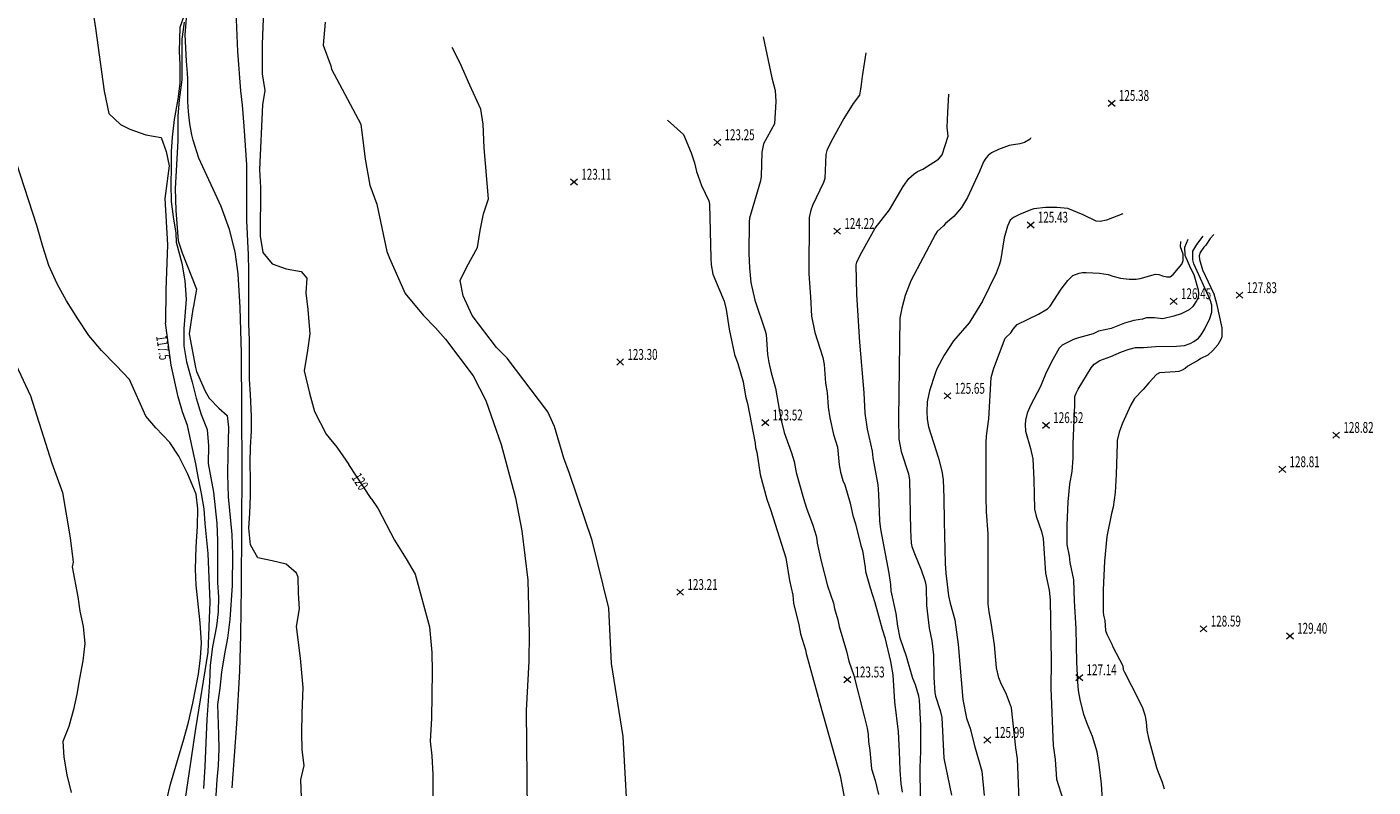
# Model space of a CAD drawing. Units: metres. Extents: x 481909 to 487907, y 4643795 to 4653295.
# Drawn here: x 484707 to 484800, y 4644806 to 4644858 of the extents above; entities that cross this region are included whole.
import ezdxf
from ezdxf.enums import TextEntityAlignment as Align

# ---------------------------------------------------------------- set-up
doc = ezdxf.new("R2010")
doc.units = ezdxf.units.M
for name, color, linetype, lineweight in [('ORO_01', 33, 'Continuous', 0), ('ORO_02_LN', 35, 'Continuous', 13), ('ORO_02_NR', 35, 'Continuous', 13), ('ORO_02_TX', 35, 'Continuous', 0), ('ORO_03_PT', 7, 'Continuous', 0), ('ORO_03_TX', 7, 'Continuous', 0)]:
    doc.layers.add(name, color=color, linetype=linetype, lineweight=lineweight)
doc.styles.get("Standard").update_dxf_attribs({"font": 'txt.shx'})
doc.styles.add('Style-INTL_WORKING', font='INTL_WORKING.shx')

# ---------------------------------------------------------------- blocks, each defined once
blk = doc.blocks.new('altim_2')
at = {"color": 0, "linetype": 'ByBlock', "lineweight": -2}
for p, q in [((-0.238, -0.209), (0.238, 0.209)), ((-0.238, 0.209), (0.238, -0.209))]:
    blk.add_line(p, q, dxfattribs=at)
at = {"color": 0, "linetype": 'ByBlock', "lineweight": -2, "flags": 1}
for tag in ['Categories', 'Groups', 'Id', 'DataHeight', 'ElementsOcults', 'Multiescala', 'DataGeoide', 'IsException', 'DataOrigin', 'DataCaptura', 'DataCarto', 'Name', 'Features']:
    blk.add_attdef(tag, (-485838.906, -4652530.725, -49.401), '', height=1.13, dxfattribs=at)

msp = doc.modelspace()

# ---------------------------------------------------------------- linework, layer by layer
at = {"layer": 'ORO_01', "flags": 128}
for points, elevation in [([(484721.47, 4644805.939), (484721.781, 4644810.366), (484721.99, 4644814.001), (484722.062, 4644816.513), (484722.113, 4644819.82), (484722.144, 4644823.921), (484722.155, 4644827.977), (484722.145, 4644831.988), (484722.115, 4644835.955), (484722.027, 4644839.104), (484721.88, 4644841.437), (484721.675, 4644842.953), (484721.286, 4644844.5), (484720.714, 4644846.079), (484719.16, 4644849.431), (484718.775, 4644850.668), (484718.685, 4644851.032), (484718.54, 4644851.793), (484718.448, 4644852.627), (484718.415, 4644853.361), (484718.413, 4644854.896), (484718.393, 4644855.287), (484718.313, 4644856.123), (484718.219, 4644857.952), (484718.355, 4644859.658)], 119), ([(484726.279, 4644804.68), (484726.215, 4644806.495), (484726.433, 4644807.479), (484726.308, 4644808.569), (484726.288, 4644809.752), (484726.299, 4644811.093), (484726.366, 4644812.868), (484726.181, 4644814.897), (484725.923, 4644817.089), (484726.111, 4644818.295), (484726.052, 4644819.379), (484726.033, 4644820.484), (484725.913, 4644820.766), (484725.209, 4644821.379), (484724.233, 4644821.611), (484723.246, 4644821.816), (484722.726, 4644822.73), (484722.629, 4644823.873), (484722.695, 4644824.904), (484722.728, 4644826.09), (484722.736, 4644827.157), (484722.707, 4644828.404), (484722.74, 4644829.436), (484722.811, 4644830.597), (484722.8, 4644831.604), (484722.726, 4644833.101), (484722.655, 4644834.16), (484722.659, 4644836.861), (484722.624, 4644838.017), (484722.609, 4644841.649), (484722.592, 4644842.76), (484722.481, 4644845.12), (484722.489, 4644847.952), (484722.475, 4644848.974), (484722.294, 4644851.628), (484722.179, 4644853.084), (484722.064, 4644854.084), (484721.862, 4644856.798), (484721.73, 4644860.097)], 119.5), ([(484718.136, 4644859.241), (484717.851, 4644858.449), (484717.801, 4644856.824), (484717.847, 4644855.863), (484717.845, 4644854.604), (484717.722, 4644853.51), (484717.469, 4644852.085), (484717.334, 4644850.884), (484717.251, 4644849.886), (484717.252, 4644848.775), (484717.226, 4644847.632), (484717.247, 4644846.43), (484717.385, 4644845.374), (484717.582, 4644844.244), (484717.604, 4644843.636), (484717.985, 4644842.186), (484718.203, 4644840.956), (484718.298, 4644839.692), (484718.128, 4644837.633), (484718.125, 4644836.46), (484718.315, 4644835.364), (484718.71, 4644833.955), (484718.986, 4644832.859), (484719.325, 4644831.715), (484719.733, 4644830.691), (484719.825, 4644829.565), (484719.819, 4644828.35), (484720.181, 4644826.36), (484720.409, 4644824.187), (484720.465, 4644823.027), (484720.466, 4644820.119), (484720.523, 4644819.115), (484720.512, 4644818.106), (484720.388, 4644817.099), (484720.1, 4644815.675), (484719.95, 4644814.419), (484719.906, 4644813.238), (484719.724, 4644810.664), (484719.664, 4644809.601), (484719.582, 4644807.413), (484719.485, 4644805.908)], 118), ([(484718.142, 4644858.81), (484717.99, 4644857.649), (484718.001, 4644854.831), (484717.812, 4644853.465), (484717.713, 4644852.323), (484717.708, 4644850.622), (484717.543, 4644847.331), (484717.571, 4644845.811), (484717.734, 4644843.729), (484718.013, 4644842.89), (484719.001, 4644840.37), (484718.799, 4644839.212), (484718.748, 4644839.003), (484718.507, 4644837.292), (484718.927, 4644834.964), (484719.013, 4644834.699), (484719.606, 4644833.338), (484719.87, 4644832.856), (484720.556, 4644832.173), (484721.13, 4644831.649), (484721.208, 4644830.837), (484721.179, 4644829.033), (484721.137, 4644827.609), (484721.195, 4644826.028), (484721.444, 4644823.444), (484721.481, 4644822.046), (484721.459, 4644819.906), (484721.314, 4644817.566), (484721.136, 4644816.278), (484720.931, 4644815.201), (484720.723, 4644813.933), (484720.611, 4644812.824), (484720.453, 4644811.688), (484720.535, 4644809.631), (484720.549, 4644808.627), (484720.502, 4644807.497), (484720.411, 4644806.497), (484720.252, 4644803.98)], 118.5), ([(484727.898, 4644858.821), (484727.76, 4644857.22), (484728.285, 4644855.799), (484728.336, 4644855.569), (484730.367, 4644851.765), (484730.654, 4644849.363), (484730.971, 4644847.555), (484731.452, 4644846.244), (484732.152, 4644842.99), (484732.331, 4644842.527), (484733.42, 4644840.08), (484734.657, 4644838.574), (484735.507, 4644837.705), (484736.196, 4644836.919), (484738.12, 4644834.395), (484738.999, 4644832.688), (484740.057, 4644829.643), (484741.033, 4644825.967), (484741.47, 4644823.68), (484741.903, 4644820.288), (484741.995, 4644816.58), (484741.965, 4644814.69), (484741.768, 4644811.277), (484741.849, 4644804.298)], 120.5), ([(484758.142, 4644857.814), (484758.749, 4644854.979), (484758.967, 4644854.092), (484759.026, 4644853.346), (484758.941, 4644851.797), (484758.181, 4644850.413), (484758.054, 4644849.848), (484758.013, 4644848.169), (484757.971, 4644847.872), (484757.198, 4644845.275), (484757.17, 4644845.021), (484757.158, 4644842.847), (484757.201, 4644841.845), (484757.287, 4644840.829), (484757.57, 4644839.63), (484758.292, 4644837.499), (484758.349, 4644837.245), (484758.435, 4644835.862), (484758.535, 4644835.312), (484758.691, 4644834.592), (484758.988, 4644833.548), (484759.357, 4644831.417), (484759.598, 4644830.486), (484760.107, 4644829.075), (484760.277, 4644828.468), (484760.419, 4644827.721), (484760.929, 4644825.929), (484761.142, 4644825.251), (484761.58, 4644824.08), (484761.807, 4644823.347), (484761.864, 4644823.093), (484761.878, 4644822.839), (484762.147, 4644821.597), (484762.587, 4644819.904), (484763.011, 4644818.69), (484763.068, 4644818.324), (484763.309, 4644817.548), (484763.408, 4644817.082), (484763.904, 4644815.389), (484764.074, 4644814.697), (484764.399, 4644813.71), (484765.122, 4644810.902), (484765.32, 4644810.055), (484765.391, 4644809.618), (484765.42, 4644809.138), (484765.52, 4644808.531), (484765.62, 4644807.261), (484765.889, 4644806.443), (484766.115, 4644805.483)], 123.5), ([(484748.872, 4644802.363), (484748.479, 4644809.491), (484747.678, 4644814.532), (484747.488, 4644818.362), (484746.324, 4644823.03), (484744.773, 4644827.662), (484744.371, 4644828.699), (484743.73, 4644830.885), (484743.277, 4644831.916), (484740.462, 4644835.625), (484739.724, 4644836.361), (484738.041, 4644838.553), (484737.426, 4644839.918), (484737.21, 4644840.971), (484737.672, 4644841.916), (484738.423, 4644843.258), (484738.588, 4644844.436), (484738.826, 4644845.593), (484739.17, 4644846.614), (484738.873, 4644850.149), (484738.802, 4644851.778), (484738.648, 4644852.819), (484737.881, 4644854.461), (484737.218, 4644855.99), (484736.66, 4644857.079)], 121), ([(484765.236, 4644856.71), (484764.982, 4644855.065), (484764.909, 4644854.517), (484764.866, 4644854.202), (484764.796, 4644853.779), (484764.36, 4644853.2), (484763.725, 4644852.155), (484762.838, 4644850.573), (484762.542, 4644849.952), (484762.472, 4644849.683), (484762.417, 4644848.032), (484762.304, 4644847.736), (484761.558, 4644846.154), (484761.445, 4644845.829), (484761.333, 4644845.335), (484761.309, 4644841.44), (484761.423, 4644839.859), (484761.481, 4644838.519), (484761.708, 4644837.39), (484762.274, 4644835.654), (484762.359, 4644835.175), (484762.445, 4644833.89), (484762.559, 4644833.241), (484762.631, 4644832.239), (484762.744, 4644831.491), (484763.014, 4644830.348), (484763.283, 4644829.474), (484763.397, 4644828.26), (484763.482, 4644827.752), (484763.652, 4644827.173), (484763.779, 4644826.877), (484764.162, 4644825.593), (484764.332, 4644824.747), (484764.53, 4644824.182), (484764.898, 4644822.687), (484765.012, 4644822.334), (484765.196, 4644821.163), (484765.211, 4644820.894), (484765.536, 4644819.752), (484765.862, 4644818.75), (484766.358, 4644816.901), (484766.542, 4644816.323), (484766.953, 4644814.658), (484767.095, 4644813.755), (484767.21, 4644811.878), (484767.466, 4644809.817), (484767.552, 4644808.449), (484767.582, 4644807.164), (484767.653, 4644806.247), (484767.752, 4644805.64)], 124), ([(484769.009, 4644805.204), (484768.993, 4644807.349), (484769.034, 4644808.464), (484769.032, 4644810.242), (484768.946, 4644812.007), (484768.903, 4644812.275), (484768.662, 4644813.065), (484768.493, 4644813.502), (484768.039, 4644815.012), (484767.601, 4644816.282), (484767.444, 4644817.1), (484767.331, 4644817.989), (484766.99, 4644819.555), (484766.962, 4644819.979), (484766.848, 4644820.769), (484766.266, 4644823.803), (484766.209, 4644824.381), (484766.137, 4644826.216), (484766.08, 4644826.865), (484765.739, 4644828.728), (484765.696, 4644829.194), (484765.356, 4644830.704), (484765.186, 4644831.818), (484765.114, 4644833.215), (484764.828, 4644836.715), (484764.613, 4644840.004), (484764.582, 4644842.05), (484764.625, 4644842.248), (484764.836, 4644842.728), (484765.878, 4644844.592), (484766.865, 4644845.863), (484767.823, 4644847.473), (484768.218, 4644848.024), (484768.57, 4644848.335), (484768.81, 4644848.504), (484769.177, 4644848.674), (484769.939, 4644849.141), (484770.249, 4644849.367), (484770.517, 4644849.663), (484770.927, 4644850.954), (484770.859, 4644851.566), (484770.913, 4644852.586), (484770.981, 4644853.837)], 124.5), ([(484751.534, 4644852.043), (484752.633, 4644851.057), (484753.171, 4644849.801), (484753.397, 4644849.11), (484753.539, 4644848.517), (484753.879, 4644847.529), (484754.402, 4644846.472), (484754.431, 4644846.26), (484754.533, 4644842.52), (484754.562, 4644842.054), (484754.675, 4644841.405), (484755.453, 4644839.557), (484755.581, 4644838.978), (484755.794, 4644837.624), (484756.177, 4644835.86), (484756.389, 4644835.253), (484756.758, 4644833.983), (484756.928, 4644832.996), (484757.07, 4644832.488), (484757.595, 4644829.75), (484757.623, 4644829.454), (484757.708, 4644829.129), (484757.935, 4644827.577), (484758.403, 4644825.884), (484758.686, 4644825.094), (484759.72, 4644821.82), (484759.975, 4644820.254), (484760.188, 4644819.238), (484760.245, 4644818.702), (484760.613, 4644817.206), (484760.727, 4644816.585), (484761.081, 4644815.471), (484761.109, 4644815.231), (484761.888, 4644812.465), (484762.03, 4644811.858), (484763.333, 4644807.287), (484763.461, 4644806.765), (484763.901, 4644804.437)], 123), ([(484716.961, 4644805.13), (484717.208, 4644806.191), (484718.138, 4644809.316), (484718.445, 4644810.472), (484718.751, 4644811.789), (484719.154, 4644813.795), (484719.272, 4644814.926), (484719.343, 4644815.966), (484719.261, 4644817.348), (484718.987, 4644819.941), (484718.929, 4644821.051), (484718.976, 4644822.59), (484719.066, 4644824.008), (484719.101, 4644825.22), (484718.986, 4644826.22), (484718.414, 4644827.611), (484717.774, 4644828.858), (484717.17, 4644829.787), (484716.206, 4644830.802), (484715.513, 4644831.615), (484714.375, 4644834.139), (484713.452, 4644835.114), (484712.453, 4644836.138), (484711.567, 4644837.169), (484710.801, 4644838.324), (484710.03, 4644839.576), (484709.389, 4644840.757), (484708.796, 4644842.014), (484708.387, 4644843.326), (484707.98, 4644844.785), (484706.573, 4644849.106)], 117), ([(484782.981, 4644845.59), (484781.852, 4644845.144), (484781.428, 4644845.045), (484781.146, 4644845.087), (484780.256, 4644845.524), (484779.183, 4644845.946), (484778.435, 4644846.016), (484777.659, 4644846.015), (484776.841, 4644845.93), (484776.629, 4644845.859), (484775.853, 4644845.533), (484775.43, 4644845.321), (484775.204, 4644845.152), (484775.021, 4644844.728), (484774.796, 4644843.923), (484774.544, 4644842.328), (484774.459, 4644842.032), (484774.234, 4644841.481), (484773.29, 4644839.547), (484772.501, 4644838.233), (484772.374, 4644838.05), (484771.289, 4644836.807), (484770.641, 4644835.832), (484770.148, 4644834.872), (484770.021, 4644834.547), (484769.641, 4644833.361), (484769.473, 4644832.599), (484769.445, 4644831.907), (484769.474, 4644831.399), (484769.559, 4644830.863), (484770.253, 4644828.704), (484770.479, 4644827.801), (484770.579, 4644827.209), (484770.637, 4644825.967), (484770.638, 4644824.329), (484770.712, 4644821.436), (484770.769, 4644820.759), (484770.954, 4644819.192), (484771.053, 4644818.699), (484771.379, 4644817.542), (484771.621, 4644815.848), (484771.935, 4644812.038), (484772.19, 4644810.754), (484772.445, 4644810.048), (484772.757, 4644808.778), (484773.252, 4644807.085), (484773.409, 4644805.406)], 125.5), ([(484787.475, 4644843.801), (484787.251, 4644843.261), (484787.279, 4644842.739), (484787.661, 4644841.836), (484787.888, 4644841.385), (484788.199, 4644840.327), (484788.228, 4644840.073), (484788.186, 4644839.79), (484788.087, 4644839.578), (484787.819, 4644839.183), (484787.565, 4644838.957), (484787.015, 4644838.688), (484786.521, 4644838.518), (484785.745, 4644838.334), (484785.167, 4644838.404), (484784.63, 4644838.389), (484784.348, 4644838.305), (484783.755, 4644838.219), (484783.106, 4644838.021), (484782.189, 4644837.653), (484781.3, 4644837.469), (484780.948, 4644837.299), (484779.918, 4644837.016), (484779.593, 4644836.902), (484778.803, 4644836.521), (484778.592, 4644836.295), (484778.155, 4644835.518), (484777.704, 4644834.628), (484777.296, 4644833.668), (484776.62, 4644832.355), (484776.381, 4644831.818), (484776.268, 4644831.324), (484776.24, 4644831.028), (484776.269, 4644830.576), (484776.623, 4644829.377), (484776.779, 4644828.671), (484776.851, 4644827.204), (484776.881, 4644825.185), (484777.009, 4644824.706), (484777.377, 4644823.648), (484777.49, 4644823.168), (484777.648, 4644820.769), (484777.903, 4644819.583), (484777.974, 4644818.92), (484778.035, 4644814.7), (484778.023, 4644812.837), (484778.168, 4644808.871), (484778.31, 4644807.912), (484778.41, 4644806.543), (484778.849, 4644805.16)], 126.5), ([(484781.659, 4644803.992), (484781.515, 4644806.221), (484781.359, 4644807.548), (484781.217, 4644808.423), (484780.905, 4644809.495), (484780.552, 4644810.313), (484780.297, 4644811.005), (484780.042, 4644812.049), (484779.928, 4644812.656), (484779.871, 4644813.262), (484779.813, 4644814.617), (484779.769, 4644816.932), (484779.654, 4644818.851), (484779.61, 4644820.305), (484779.355, 4644821.504), (484779.312, 4644821.956), (484779.156, 4644822.746), (484779.14, 4644824.073), (484779.224, 4644825.696), (484779.335, 4644826.924), (484779.49, 4644827.785), (484779.559, 4644828.717), (484779.558, 4644829.719), (484779.683, 4644832.4), (484779.682, 4644832.965), (484779.766, 4644833.205), (484779.907, 4644833.473), (484780.795, 4644834.942), (484781.02, 4644835.21), (484781.401, 4644835.465), (484782.163, 4644835.734), (484782.897, 4644836.045), (484783.419, 4644836.229), (484783.856, 4644836.342), (484784.421, 4644836.343), (484785.239, 4644836.428), (484786.693, 4644836.444), (484787.243, 4644836.487), (484787.652, 4644836.628), (484787.892, 4644836.77), (484788.217, 4644836.996), (484788.4, 4644837.222), (484788.653, 4644837.646), (484788.992, 4644838.352), (484789.132, 4644838.803), (484789.146, 4644839.043), (484789.146, 4644839.269), (484789.018, 4644839.636), (484787.901, 4644842.133), (484787.83, 4644842.401), (484787.829, 4644843.008), (484788.097, 4644843.46), (484788.529, 4644844.033)], 127), ([(484775.837, 4644805.112), (484775.721, 4644807.949), (484775.608, 4644808.711), (484775.309, 4644811.463), (484774.955, 4644812.38), (484774.573, 4644813.184), (484774.431, 4644813.55), (484774.261, 4644814.228), (484774.133, 4644815.808), (484773.905, 4644817.347), (484773.749, 4644818.094), (484773.692, 4644818.659), (484773.688, 4644823.486), (484773.573, 4644824.996), (484773.544, 4644826.012), (484773.554, 4644829.766), (484773.582, 4644830.26), (484773.736, 4644831.432), (484773.888, 4644834.269), (484774.071, 4644834.932), (484774.874, 4644836.994), (484775.254, 4644837.375), (484775.409, 4644837.629), (484775.691, 4644837.94), (484777.158, 4644838.647), (484777.779, 4644839.029), (484777.962, 4644839.199), (484778.723, 4644840.385), (484779.188, 4644840.978), (484779.541, 4644841.317), (484779.964, 4644841.487), (484780.204, 4644841.53), (484780.458, 4644841.53), (484781.375, 4644841.488), (484781.982, 4644841.404), (484782.293, 4644841.278), (484782.83, 4644841.151), (484783.436, 4644841.067), (484783.902, 4644841.067), (484784.199, 4644841.11), (484785.243, 4644841.408), (484785.483, 4644841.394), (484785.723, 4644841.295), (484786.033, 4644841.239), (484786.259, 4644841.239), (484786.456, 4644841.395), (484787.077, 4644842.115), (484787.147, 4644842.355), (484787.147, 4644842.793), (484786.977, 4644843.301), (484787.002, 4644843.679)], 126), ([(484706.014, 4644836.268), (484707.534, 4644833.018), (484709.016, 4644828.363), (484709.739, 4644826.333), (484710.269, 4644823.205), (484710.487, 4644821.526), (484710.424, 4644821.196), (484710.803, 4644819.139), (484710.957, 4644818.141), (484711.179, 4644817.076), (484711.282, 4644815.915), (484711.164, 4644814.72), (484710.922, 4644813.498), (484710.732, 4644812.409), (484710.504, 4644811.352), (484710.182, 4644810.19), (484709.781, 4644809.146), (484709.83, 4644808.071), (484710.053, 4644806.85), (484710.357, 4644805.611)], 116.5)]:
    msp.add_lwpolyline(points, dxfattribs=dict(at, elevation=elevation))
at = {"layer": 'ORO_02_LN', "flags": 128}
for points, elevation in [([(484707.042, 4644871.513), (484707.334, 4644870.436), (484707.675, 4644869.442), (484708.076, 4644868.42), (484708.626, 4644867.269), (484709.29, 4644866.168), (484709.879, 4644865.002), (484711.243, 4644861.85), (484711.582, 4644860.846), (484711.795, 4644859.843), (484711.948, 4644859.01), (484712.021, 4644858.394), (484712.626, 4644854.049), (484712.948, 4644852.513), (484713.759, 4644851.749), (484714.401, 4644851.432), (484715.507, 4644851.039), (484716.555, 4644850.846), (484716.91, 4644849.895), (484717.108, 4644848.897), (484716.823, 4644846.642), (484716.993, 4644843.431), (484716.893, 4644840.335), (484716.86, 4644838.054)], 117.5), ([(484723.64, 4644859.647), (484723.551, 4644857.292), (484723.542, 4644855.251), (484723.715, 4644854.107), (484723.563, 4644853.111), (484723.365, 4644848.65), (484723.42, 4644847.412), (484723.436, 4644846.313), (484723.406, 4644845.109), (484723.414, 4644844.051), (484723.587, 4644842.907), (484724.239, 4644842.126), (484725.19, 4644841.781), (484726.245, 4644841.603), (484726.622, 4644841.138), (484726.557, 4644840.124), (484726.703, 4644838.971), (484726.829, 4644837.289), (484726.674, 4644836.136), (484726.442, 4644834.736), (484726.807, 4644833.19), (484727.162, 4644831.935), (484727.969, 4644830.377), (484728.692, 4644829.475), (484729.525, 4644828.274)], 120), ([(484776.646, 4644850.828), (484776.596, 4644850.734), (484776.187, 4644850.507), (484775.876, 4644850.408), (484775.128, 4644850.295), (484774.395, 4644850.026), (484773.915, 4644849.785), (484773.689, 4644849.616), (484773.534, 4644849.432), (484773.365, 4644849.178), (484773.098, 4644848.514), (484772.253, 4644846.721), (484771.844, 4644846.029), (484771.323, 4644845.393), (484770.73, 4644844.913), (484770.603, 4644844.758), (484770.166, 4644844.362), (484770.054, 4644844.178), (484768.349, 4644840.945), (484767.955, 4644839.942), (484767.716, 4644839.067), (484767.59, 4644838.375), (484767.484, 4644831.459), (484767.513, 4644830.02), (484767.669, 4644829.159), (484768.179, 4644827.635), (484768.25, 4644827.184), (484768.324, 4644823.768), (484768.381, 4644822.837), (484768.424, 4644822.611), (484768.594, 4644822.131), (484769.061, 4644821.003), (484769.301, 4644820.34), (484769.358, 4644820.1), (484769.401, 4644819.775), (484769.43, 4644818.533), (484769.615, 4644816.967), (484769.8, 4644816.092), (484769.914, 4644815.104), (484769.943, 4644813.566), (484770.015, 4644812.507), (484770.058, 4644812.267), (484770.369, 4644811.294), (484770.482, 4644810.8), (484770.626, 4644807.992), (484771.165, 4644805.438)], 125), ([(484789.271, 4644844.166), (484789.014, 4644843.881), (484788.732, 4644843.415), (484788.577, 4644843.288), (484788.324, 4644842.907), (484788.253, 4644842.681), (484788.282, 4644842.427), (484788.494, 4644841.721), (484789.272, 4644840.057), (484789.456, 4644839.379), (484789.839, 4644837.714), (484789.84, 4644837.093), (484789.755, 4644836.91), (484789.558, 4644836.543), (484789.205, 4644836.147), (484788.853, 4644835.822), (484788.373, 4644835.596), (484788.218, 4644835.469), (484787.471, 4644835.073), (484787.287, 4644834.903), (484787.09, 4644834.79), (484786.864, 4644834.705), (484786.596, 4644834.663), (484785.523, 4644834.591), (484785.326, 4644834.478), (484784.776, 4644833.913), (484784.395, 4644833.447), (484783.803, 4644832.839), (484783.55, 4644832.387), (484782.972, 4644831.131), (484782.733, 4644830.495), (484782.607, 4644829.931), (484782.593, 4644829.719), (484782.538, 4644827.573), (484782.469, 4644826.346), (484782.329, 4644825.329), (484782.202, 4644824.892), (484781.893, 4644823.296), (484781.726, 4644821.588), (484781.629, 4644819.627), (484781.631, 4644818.102), (484781.645, 4644817.877), (484781.744, 4644817.496), (484781.787, 4644816.818), (484781.886, 4644816.55), (484782.24, 4644815.873), (484782.31, 4644815.675), (484782.989, 4644814.364), (484783.018, 4644814.124), (484783.103, 4644813.926), (484784.05, 4644812.092), (484784.347, 4644811.458), (484784.503, 4644810.992), (484784.602, 4644810.498), (484784.645, 4644809.934), (484784.773, 4644809.369), (484785.325, 4644807.351), (484785.424, 4644807.027), (484785.707, 4644806.336), (484785.835, 4644805.87)], 127.5), ([(484718.147, 4644804.575), (484718.953, 4644810.017), (484719.816, 4644815.32), (484719.951, 4644818.777), (484719.813, 4644822.123), (484719.598, 4644824.193), (484719.529, 4644825.214), (484719.356, 4644826.28), (484719.133, 4644827.308), (484718.954, 4644828.319), (484718.38, 4644830.954), (484718.037, 4644831.919), (484717.729, 4644832.947), (484717.26, 4644835.14)], 117.5), ([(484731.074, 4644825.914), (484731.551, 4644825.206), (484732.677, 4644823.038), (484733.487, 4644821.765), (484734.109, 4644820.698), (484735.101, 4644817.069), (484735.257, 4644815.283), (484735.286, 4644813.98), (484735.245, 4644810.726), (484735.15, 4644809.171), (484735.271, 4644808.157), (484735.331, 4644806.876), (484735.315, 4644803.883)], 120)]:
    msp.add_lwpolyline(points, dxfattribs=dict(at, elevation=elevation))
at = {"layer": 'ORO_02_NR', "flags": 128}
for points, elevation in [([(484717.26, 4644835.14), (484716.86, 4644838.054)], 117.5), ([(484731.074, 4644825.914), (484729.525, 4644828.274)], 120)]:
    msp.add_lwpolyline(points, dxfattribs=dict(at, elevation=elevation))

# ---------------------------------------------------------------- block references
at = {"layer": 'ORO_03_PT'}
for p in [(484782.219, 4644853.229, 125.379), (484754.976, 4644850.518, 123.255), (484745.086, 4644847.79, 123.11), (484776.618, 4644844.824, 125.43), (484763.257, 4644844.388, 124.223), (484791.05, 4644839.957, 127.829), (484786.507, 4644839.541, 126.448), (484748.27, 4644835.349, 123.295), (484770.877, 4644833.007, 125.649), (484758.299, 4644831.165, 123.523), (484777.684, 4644830.983, 126.525), (484797.727, 4644830.307, 128.815), (484794.006, 4644827.937, 128.815), (484752.417, 4644819.459, 123.213), (484788.561, 4644816.933, 128.595), (484794.531, 4644816.436, 129.402), (484763.953, 4644813.416, 123.532), (484779.984, 4644813.571, 127.138), (484773.629, 4644809.246, 125.989)]:
    msp.add_blockref('altim_2', p, dxfattribs=at)

# ---------------------------------------------------------------- texts
at = {"layer": 'ORO_02_TX', "style": 'Style-INTL_WORKING', "width": 0.666667}
for s, rotation, p in [('117.5', 278.29991, (484716.707, 4644836.337, 117.5)), ('120', 302.44292, (484730.303, 4644827.096, 120))]:
    msp.add_text(s, height=0.75, rotation=rotation, dxfattribs=at).set_placement(p, align=Align.MIDDLE_CENTER)
at = {"layer": 'ORO_03_TX', "style": 'Style-INTL_WORKING', "width": 0.666667}
for s, p in [('125.38', (484782.719, 4644853.379, 125.379)), ('123.25', (484755.476, 4644850.668, 123.255)), ('123.11', (484745.586, 4644847.94, 123.11)), ('125.43', (484777.118, 4644844.974, 125.43)), ('124.22', (484763.757, 4644844.538, 124.223)), ('126.45', (484787.007, 4644839.691, 126.448)), ('127.83', (484791.55, 4644840.107, 127.829)), ('123.30', (484748.77, 4644835.499, 123.295)), ('125.65', (484771.377, 4644833.157, 125.649)), ('123.52', (484758.799, 4644831.315, 123.523)), ('126.52', (484778.184, 4644831.133, 126.525)), ('128.82', (484798.227, 4644830.457, 128.815)), ('128.81', (484794.506, 4644828.087, 128.815)), ('123.21', (484752.917, 4644819.609, 123.213)), ('128.59', (484789.061, 4644817.083, 128.595)), ('129.40', (484795.031, 4644816.586, 129.402)), ('123.53', (484764.453, 4644813.566, 123.532)), ('127.14', (484780.484, 4644813.721, 127.138)), ('125.99', (484774.129, 4644809.396, 125.989))]:
    msp.add_text(s, height=0.75, dxfattribs=at).set_placement(p)

doc.saveas('drawing.dxf')
